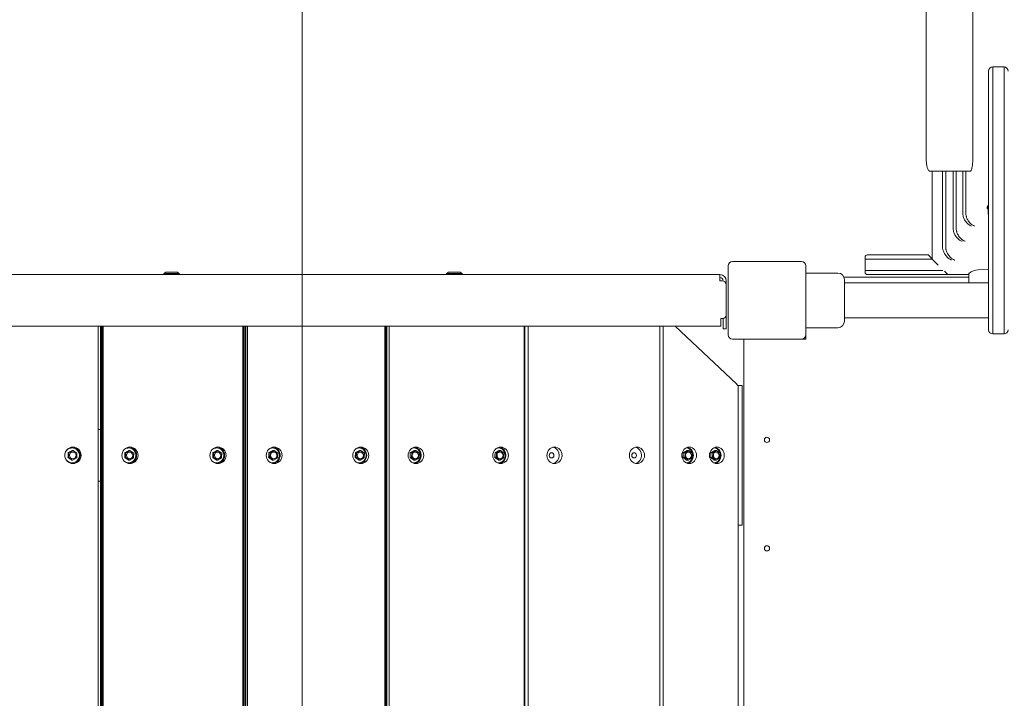
# Model space of a CAD drawing. Units: millimetres. Extents: x 9477 to 33487, y 3753 to 26268.
# Drawn here: x 19297 to 20251, y 14893 to 15550 of the extents above; entities that cross this region are included whole.
import ezdxf

# ---------------------------------------------------------------- set-up
doc = ezdxf.new("R2010")
doc.units = ezdxf.units.MM
doc.header["$LTSCALE"] = 100
doc.layers.add('Dimension (ISO)', color=7, linetype='Continuous', lineweight=18)
doc.layers.add('Visible (ISO)', color=7, linetype='Continuous', lineweight=18)
doc.layers.add('Fall Zone', color=5, linetype='Continuous', lineweight=20, true_color=0x0000ff)
doc.styles.add('Note Text (ISO)', font='tahoma.ttf')
doc.dimstyles.new('Aplay Dimension Styles M', dxfattribs={"dimscale": 100, "dimtxt": 2.5, "dimasz": 2.5, "dimexe": 3.175, "dimexo": 2, "dimgap": 0.762, "dimtad": 1, "dimdec": 1, "dimlfac": 0.001, "dimrnd": 1e-08, "dimzin": 0, "dimdsep": 46, "dimtxsty": 'Note Text (ISO)', "dimcen": 0.09, "dimdle": 10, "dimclrd": 256, "dimclre": 256, "dimclrt": 7, "dimadec": 0, "dimazin": 0, "dimtfac": 1.40208, "dimtofl": 0, "dimtmove": 0, "dimatfit": 3, "dimfxl": 1, "dimtolj": 1, "dimtzin": 0, "dimlwd": -1, "dimlwe": -1, "dimarcsym": 0})

# ---------------------------------------------------------------- blocks, each defined once
blk = doc.blocks.new('*D51')
at = {"layer": 'Defpoints', "color": 0, "transparency": 16777216}
for p in [(30020.85, 26268.08), (33078.25, 26268.08), (12282.67, 5320.14)]:
    blk.add_point(p, dxfattribs=at)
at = {"layer": 'Dimension (ISO)', "transparency": 16777216}
for p, q in [((30220.85, 26268.08), (33395.75, 26268.08)), ((33078.25, 5570.14), (33078.25, 26018.08)), ((12482.67, 5320.14), (33395.75, 5320.14))]:
    blk.add_line(p, q, dxfattribs=at)
for points in [[(33036.59, 26018.08), (33119.92, 26018.08), (33078.25, 26268.08)], [(33036.59, 5570.14), (33119.92, 5570.14), (33078.25, 5320.14)]]:
    blk.add_solid(points, dxfattribs=at)
at = {"layer": 'Dimension (ISO)', "color": 7, "transparency": 16777216, "insert": (32741.64, 15794.11), "char_height": 250, "attachment_point": 2, "rotation": 90, "style": 'Note Text (ISO)'}
blk.add_mtext('\\A1;20.9 m', dxfattribs=at)
blk = doc.blocks.new('*D52')
at = {"layer": 'Defpoints', "color": 0, "transparency": 16777216}
for p in [(32010.85, 24278.08), (9478.43, 8190.51), (32010.85, 4161.96)]:
    blk.add_point(p, dxfattribs=at)
at = {"layer": 'Dimension (ISO)', "transparency": 16777216}
for p, q in [((32010.85, 24078.08), (32010.85, 3844.46)), ((9478.43, 7990.51), (9478.43, 3844.46)), ((9728.43, 4161.96), (31760.85, 4161.96))]:
    blk.add_line(p, q, dxfattribs=at)
for points in [[(9728.43, 4203.62), (9728.43, 4120.29), (9478.43, 4161.96)], [(31760.85, 4203.62), (31760.85, 4120.29), (32010.85, 4161.96)]]:
    blk.add_solid(points, dxfattribs=at)
at = {"layer": 'Dimension (ISO)', "color": 7, "transparency": 16777216, "insert": (20744.64, 4498.57), "char_height": 250, "attachment_point": 2, "style": 'Note Text (ISO)'}
blk.add_mtext('\\A1;22.5 m', dxfattribs=at)

msp = doc.modelspace()

# ---------------------------------------------------------------- linework, layer by layer
at = {"layer": 'Fall Zone', "color": 9, "true_color": 0xc0c0c0}
msp.add_line((19570.85, 13828.08), (19570.85, 15728.08), dxfattribs=at)
at = {"layer": 'Visible (ISO)'}
for p, q in [((20174.87, 15418.08), (20174.87, 15598.08)), ((20220.27, 15598.08), (20220.27, 15418.08)), ((20235.35, 15488.54), (20235.35, 15500.03)), ((20239.35, 15504.03), (20239.35, 15490.45)), ((20250.35, 15504.03), (20239.35, 15504.03)), ((20239.35, 15504.03), (20239.35, 15490.45)), ((20250.35, 15490.45), (20250.35, 15504.03)), ((20250.35, 15490.45), (20250.35, 15504.03)), ((20235.35, 15279.66), (20235.35, 15488.54)), ((20239.35, 15490.45), (20239.35, 15279.88)), ((20239.35, 15490.45), (20239.35, 15279.88)), ((20250.35, 15279.88), (20250.35, 15490.45)), ((20250.35, 15279.88), (20250.35, 15490.45)), ((20178.69, 15403.08), (20190.16, 15403.08)), ((20180.85, 15318.08), (20180.85, 15403.08)), ((20190.86, 15329.62), (20190.86, 15403.15)), ((20191.23, 15403.08), (20199.76, 15403.08)), ((20193.86, 15329.62), (20193.86, 15403.08)), ((20201.04, 15347.75), (20201.04, 15403.19)), ((20201.51, 15403.08), (20214.93, 15403.08)), ((20204.04, 15347.75), (20204.04, 15403.08)), ((20210.42, 15362.26), (20210.42, 15403.08)), ((20213.42, 15362.26), (20213.42, 15403.08)), ((20214.93, 15403.08), (20217.64, 15403.08)), ((20234.9, 15363.03), (20234.9, 15369.99)), ((20115.85, 15318.08), (20115.85, 15320.08)), ((20153.35, 15318.08), (20115.85, 15318.08)), ((20153.35, 15318.08), (20115.85, 15318.08)), ((20115.85, 15307.08), (20115.85, 15318.08)), ((20117.85, 15322.08), (20153.35, 15322.08)), ((20176.85, 15322.08), (20153.35, 15322.08)), ((20153.35, 15318.08), (20180.85, 15318.08)), ((20153.35, 15318.08), (20180.85, 15318.08)), ((20176.85, 15322.08), (20178.85, 15320.08)), ((20178.85, 15320.08), (20180.85, 15318.08)), ((20180.85, 15318.08), (20186.71, 15312.22)), ((19983.35, 15311.58), (19983.35, 15244.58)), ((20054.35, 15315.58), (19987.35, 15315.58)), ((20058.35, 15244.58), (20058.35, 15311.58)), ((20225.36, 15307.52), (20235.35, 15308.08)), ((19975.35, 15303.08), (18066.35, 15303.08)), ((19438.79, 15305.28), (19436.97, 15304.18)), ((19451.97, 15304.18), (19436.97, 15304.18)), ((19436.97, 15303.08), (19436.97, 15304.18)), ((19450.15, 15305.28), (19438.79, 15305.28)), ((19450.15, 15305.28), (19451.97, 15304.18)), ((19451.97, 15303.08), (19451.97, 15304.18)), ((19712.49, 15305.28), (19710.67, 15304.18)), ((19725.67, 15304.18), (19710.67, 15304.18)), ((19710.67, 15303.08), (19710.67, 15304.18)), ((19723.85, 15305.28), (19712.49, 15305.28)), ((19723.85, 15305.28), (19725.67, 15304.18)), ((19725.67, 15303.08), (19725.67, 15304.18)), ((19975.35, 15297.08), (19975.35, 15303.08)), ((20058.35, 15304.58), (20089.35, 15304.58)), ((20095.35, 15300.58), (20216.35, 15300.58)), ((20095.85, 15298.08), (20095.85, 15258.08)), ((20115.85, 15307.08), (20153.35, 15307.08)), ((20115.85, 15305.08), (20115.85, 15307.08)), ((20115.85, 15307.08), (20153.35, 15307.08)), ((20153.35, 15303.08), (20117.85, 15303.08)), ((20190.98, 15307.08), (20153.35, 15307.08)), ((20190.98, 15307.08), (20153.35, 15307.08)), ((20153.35, 15303.08), (20195.85, 15303.08)), ((20192.59, 15306.34), (20193.85, 15305.08)), ((20193.85, 15305.08), (20195.85, 15303.08)), ((20195.85, 15303.08), (20216.35, 15303.08)), ((20216.35, 15294.93), (20216.35, 15304.06)), ((19977.35, 15297.08), (19975.35, 15297.08)), ((19978.35, 15297.08), (19978.35, 15296.96)), ((19981.35, 15293.08), (19981.35, 15297.08)), ((19981.35, 15263.58), (19981.35, 15293.08)), ((20095.85, 15294.93), (20235.35, 15294.93)), ((20235.35, 15249.58), (20235.35, 15279.66)), ((20239.35, 15279.88), (20239.35, 15245.58)), ((20239.35, 15279.88), (20239.35, 15245.58)), ((20250.35, 15245.58), (20250.35, 15279.88)), ((20250.35, 15245.58), (20250.35, 15279.88)), ((19976.35, 15260.58), (19978.35, 15260.58)), ((19976.35, 15259.08), (19976.35, 15260.58)), ((19978.35, 15250.58), (19978.35, 15260.58)), ((19981.35, 15263.58), (19981.35, 15250.58)), ((20095.85, 15261.23), (20235.35, 15261.23)), ((19976.35, 15253.08), (18065.35, 15253.08)), ((19373.41, 14303.08), (19373.41, 15253.08)), ((19375.61, 14303.08), (19375.61, 15253.08)), ((19376.38, 14303.08), (19376.38, 15253.08)), ((19377.36, 15253.08), (19377.36, 14303.08)), ((19378.41, 15253.08), (19378.41, 14303.08)), ((19513.33, 14303.08), (19513.33, 15253.08)), ((19514.25, 14303.08), (19514.25, 15253.08)), ((19515.3, 14303.08), (19515.3, 15253.08)), ((19516.26, 15253.08), (19516.26, 14303.08)), ((19517.99, 15253.08), (19517.99, 14303.08)), ((19650.99, 14303.08), (19650.99, 15253.08)), ((19651.93, 14303.08), (19651.93, 15253.08)), ((19652.87, 15253.08), (19652.87, 14303.08)), ((19655.27, 15253.08), (19655.27, 14303.08)), ((19785.75, 14303.08), (19785.75, 15253.08)), ((19786.56, 15253.08), (19786.56, 14303.08)), ((19789.61, 15253.08), (19789.61, 14303.08)), ((19916.98, 14303.08), (19916.98, 15253.08)), ((19920.3, 15252.36), (19920.3, 14303.8)), ((19991.44, 15197.27), (19931.98, 15253.08)), ((19976.35, 15253.08), (19976.35, 15259.08)), ((19978.35, 15250.58), (19981.35, 15250.58)), ((20058.35, 15251.58), (20089.35, 15251.58)), ((19987.35, 15240.58), (20054.35, 15240.58)), ((19998.35, 14315.58), (19998.35, 15240.58)), ((20054.35, 15240.58), (20058.35, 15240.58)), ((20058.35, 15240.58), (20058.35, 15244.58)), ((20239.35, 15245.58), (20250.35, 15245.58)), ((19992.62, 15195.58), (19996.85, 15195.58)), ((19993.02, 14362.54), (19993.02, 15193.62)), ((19996.85, 15195.58), (19996.85, 15170.58)), ((19996.85, 15170.58), (19996.85, 15085.58)), ((19373.41, 15153.08), (19375.61, 15153.08)), ((19513.33, 15153.08), (19514.25, 15153.08)), ((19344.48, 15130.62), (19345.03, 15130.62)), ((19345.03, 15130.62), (19344.76, 15126.01)), ((19349.12, 15132.69), (19345.03, 15130.62)), ((19348.57, 15132.69), (19349.12, 15132.69)), ((19352.94, 15130.16), (19349.12, 15132.69)), ((19352.68, 15125.55), (19352.94, 15130.16)), ((19399.36, 15130.62), (19400.18, 15130.62)), ((19400.18, 15130.62), (19399.92, 15126.01)), ((19404.22, 15132.69), (19400.18, 15130.62)), ((19403.4, 15132.69), (19404.22, 15132.69)), ((19408, 15130.16), (19404.22, 15132.69)), ((19407.74, 15125.55), (19408, 15130.16)), ((19484.55, 15130.62), (19485.38, 15130.62)), ((19485.38, 15130.62), (19485.11, 15126.01)), ((19489.42, 15132.69), (19485.38, 15130.62)), ((19488.59, 15132.69), (19489.42, 15132.69)), ((19493.2, 15130.16), (19489.42, 15132.69)), ((19492.93, 15125.55), (19493.2, 15130.16)), ((19538.68, 15130.62), (19539.78, 15130.62)), ((19539.78, 15130.62), (19539.52, 15126.01)), ((19543.75, 15132.69), (19539.78, 15130.62)), ((19542.66, 15132.69), (19543.75, 15132.69)), ((19547.47, 15130.16), (19543.75, 15132.69)), ((19547.21, 15125.55), (19547.47, 15130.16)), ((19622.48, 15130.62), (19623.57, 15130.62)), ((19623.57, 15130.62), (19623.31, 15126.01)), ((19627.55, 15132.69), (19623.57, 15130.62)), ((19626.45, 15132.69), (19627.55, 15132.69)), ((19631.26, 15130.16), (19627.55, 15132.69)), ((19631.01, 15125.55), (19631.26, 15130.16)), ((19675.61, 15130.62), (19676.97, 15130.62)), ((19676.97, 15130.62), (19676.71, 15126.01)), ((19680.86, 15132.69), (19676.97, 15130.62)), ((19679.5, 15132.69), (19680.86, 15132.69)), ((19684.49, 15130.16), (19680.86, 15132.69)), ((19684.24, 15125.55), (19684.49, 15130.16)), ((19757.62, 15130.62), (19758.97, 15130.62)), ((19758.97, 15130.62), (19758.72, 15126.01)), ((19762.87, 15132.69), (19758.97, 15130.62)), ((19761.51, 15132.69), (19762.87, 15132.69)), ((19766.5, 15130.16), (19762.87, 15132.69)), ((19766.25, 15125.55), (19766.5, 15130.16)), ((19939.78, 15130.66), (19941.6, 15130.66)), ((19941.6, 15130.66), (19941.31, 15126.05)), ((19945.31, 15132.69), (19941.6, 15130.66)), ((19943.49, 15132.69), (19945.31, 15132.69)), ((19948.73, 15130.11), (19945.31, 15132.69)), ((19948.45, 15125.5), (19948.73, 15130.11)), ((19966.6, 15130.66), (19968.42, 15130.66)), ((19968.42, 15130.66), (19968.13, 15126.05)), ((19972.13, 15132.69), (19968.42, 15130.66)), ((19970.31, 15132.69), (19972.13, 15132.69)), ((19975.55, 15130.11), (19972.13, 15132.69)), ((19975.27, 15125.5), (19975.55, 15130.11)), ((19344.21, 15126.01), (19344.76, 15126.01)), ((19344.76, 15126.01), (19348.59, 15123.47)), ((19348.04, 15123.47), (19348.59, 15123.47)), ((19348.59, 15123.47), (19352.68, 15125.55)), ((19399.1, 15126.01), (19399.92, 15126.01)), ((19399.92, 15126.01), (19403.7, 15123.47)), ((19402.88, 15123.47), (19403.7, 15123.47)), ((19403.7, 15123.47), (19407.74, 15125.55)), ((19484.29, 15126.01), (19485.11, 15126.01)), ((19485.11, 15126.01), (19488.89, 15123.47)), ((19488.07, 15123.47), (19488.89, 15123.47)), ((19488.89, 15123.47), (19492.93, 15125.55)), ((19538.43, 15126.01), (19539.52, 15126.01)), ((19539.52, 15126.01), (19543.24, 15123.47)), ((19542.14, 15123.47), (19543.24, 15123.47)), ((19543.24, 15123.47), (19547.21, 15125.55)), ((19622.22, 15126.01), (19623.31, 15126.01)), ((19623.31, 15126.01), (19627.03, 15123.47)), ((19625.94, 15123.47), (19627.03, 15123.47)), ((19627.03, 15123.47), (19631.01, 15125.55)), ((19675.36, 15126.01), (19676.71, 15126.01)), ((19676.71, 15126.01), (19680.35, 15123.47)), ((19679, 15123.47), (19680.35, 15123.47)), ((19680.35, 15123.47), (19684.24, 15125.55)), ((19757.37, 15126.01), (19758.72, 15126.01)), ((19758.72, 15126.01), (19762.36, 15123.47)), ((19761.01, 15123.47), (19762.36, 15123.47)), ((19762.36, 15123.47), (19766.25, 15125.55)), ((19939.49, 15126.05), (19941.31, 15126.05)), ((19941.31, 15126.05), (19944.74, 15123.47)), ((19942.92, 15123.47), (19944.74, 15123.47)), ((19944.74, 15123.47), (19948.45, 15125.5)), ((19966.31, 15126.05), (19968.13, 15126.05)), ((19968.13, 15126.05), (19971.56, 15123.47)), ((19969.74, 15123.47), (19971.56, 15123.47)), ((19971.56, 15123.47), (19975.27, 15125.5)), ((19375.61, 15103.08), (19373.41, 15103.08)), ((19514.25, 15103.08), (19513.33, 15103.08)), ((19996.85, 15085.58), (19996.85, 15060.58)), ((19996.85, 15060.58), (19993.02, 15060.58))]:
    msp.add_line(p, q, dxfattribs=at)
for centre in [(20020.85, 15143.08), (20020.85, 15038.08)]:
    msp.add_circle(centre, 2.5, dxfattribs=at)
for centre, radius, start, end in [((20239.35, 15500.03), 4, 90, 180), ((20250.35, 15500.03), 4, 0, 90), ((20117.85, 15320.08), 2, 90, 180), ((19987.35, 15311.58), 4, 90, 180), ((20054.35, 15311.58), 4, 0, 90), ((20226.31, 15290.58), 16.97, 93.21201, 125.09196), ((19975.35, 15297.08), 6, 0, 90), ((19975.35, 15297.08), 3, 0, 90), ((20089.35, 15298.08), 6.5, 0, 90), ((20117.85, 15305.08), 2, 180, 270), ((20216.85, 15304.06), 0.5, 125.09196, 180), ((19977.35, 15293.08), 4, 0, 90), ((19978.35, 15263.58), 3, 270, 0), ((20089.35, 15258.08), 6.5, 270, 0), ((19987.35, 15244.58), 4, 180, 270), ((20054.35, 15244.58), 4, 270, 0), ((20239.35, 15249.58), 4, 180, 270), ((20250.35, 15249.58), 4, 270, 0), ((19988.02, 15193.62), 5, 0, 46.81202)]:
    msp.add_arc(centre, radius, start, end, dxfattribs=at)
for centre, major_axis, ratio, start_param, end_param in [((20191.23, 15404.08), (-1.02, 0), 0.979519, 1.197094, 1.570796), ((20201.51, 15404.08), (-1.02, 0), 0.979519, 1.096325, 1.570796), ((20248.35, 15368.13), (-14.5, 0), 0.34202, 5.824311, 6.666082), ((19924.77, 15252.36), (0, -5), 0.893926, 4.567374, 4.712389), ((19348.07, 15128.08), (0, 8), 0.990748, 3.201559, 6.223219), ((19402.79, 15128.08), (0, 8), 0.979223, 3.232319, 6.192459), ((19487.98, 15128.08), (0, 8), 0.979223, 3.232319, 6.192459), ((19541.93, 15128.08), (0, 8), 0.963163, 3.264051, 6.160727), ((19625.73, 15128.08), (0, 8), 0.963163, 3.264051, 6.160727), ((19678.67, 15128.08), (0, 8), 0.942641, 3.297146, 6.127632), ((19760.68, 15128.08), (0, 8), 0.942641, 3.297146, 6.127632), ((19812.35, 15128.08), (0, 8), 0.917755, 3.332065, 6.092713), ((19892.2, 15128.08), (0, 8), 0.917755, 3.332065, 6.092713), ((19942.42, 15128.08), (0, 8), 0.893926, 3.362753, 6.062024), ((19969.24, 15128.08), (0, 8), 0.893926, 3.362753, 6.062024), ((19348.79, 15128.08), (0, 3.25), 0.990748, 3.15213, 6.272648), ((19403.86, 15128.08), (0, 3.25), 0.979223, 3.157523, 6.267255), ((19489.05, 15128.08), (0, 3.25), 0.979223, 3.157523, 6.267255), ((19543.36, 15128.08), (0, 3.25), 0.963163, 3.163072, 6.261706), ((19627.15, 15128.08), (0, 3.25), 0.963163, 3.163072, 6.261706), ((19680.44, 15128.08), (0, 3.25), 0.942641, 3.168836, 6.255942), ((19762.45, 15128.08), (0, 3.25), 0.942641, 3.168836, 6.255942), ((19944.8, 15128.08), (0, 3.25), 0.893926, 3.180171, 6.244607), ((19971.62, 15128.08), (0, 3.25), 0.893926, 3.180171, 6.244607)]:
    msp.add_ellipse(centre, major_axis=major_axis, ratio=ratio, start_param=start_param, end_param=end_param, dxfattribs=at)
for centre, major_axis, ratio in [((19349.02, 15128.08), (0, 8), 0.990748), ((19404.21, 15128.08), (0, 8), 0.979223), ((19489.4, 15128.08), (0, 8), 0.979223), ((19543.82, 15128.08), (0, 8), 0.963163), ((19627.61, 15128.08), (0, 8), 0.963163), ((19681, 15128.08), (0, 8), 0.942641), ((19763.01, 15128.08), (0, 8), 0.942641), ((19815.13, 15128.08), (0, 8), 0.917755), ((19894.98, 15128.08), (0, 8), 0.917755), ((19945.56, 15128.08), (0, 8), 0.893926), ((19972.38, 15128.08), (0, 8), 0.893926), ((19348.85, 15128.08), (0, -3.25), 0.990748), ((19403.96, 15128.08), (0, -3.25), 0.979223), ((19489.16, 15128.08), (0, -3.25), 0.979223), ((19543.49, 15128.08), (0, -3.25), 0.963163), ((19627.29, 15128.08), (0, -3.25), 0.963163), ((19680.6, 15128.08), (0, -3.25), 0.942641), ((19762.61, 15128.08), (0, -3.25), 0.942641), ((19812.35, 15128.08), (0, 2.5), 0.917755), ((19892.2, 15128.08), (0, 2.5), 0.917755), ((19945.02, 15128.08), (0, -3.25), 0.893926), ((19971.84, 15128.08), (0, -3.25), 0.893926)]:
    msp.add_ellipse(centre, major_axis=major_axis, ratio=ratio, dxfattribs=at)
for points, knots in [([(20178.69, 15403.08), (20178.35, 15403.08), (20178.03, 15403.2), (20177.4, 15403.61), (20177.16, 15403.93), (20176.58, 15404.89), (20176.3, 15405.65), (20175.79, 15407.5), (20175.58, 15408.59), (20175.23, 15411.04), (20175.09, 15412.4), (20174.91, 15415.2), (20174.87, 15416.64), (20174.87, 15418.08)], [1.570796, 1.570796, 1.570796, 1.570796, 1.701303, 1.701303, 1.894437, 1.894437, 2.208596, 2.208596, 2.522755, 2.522755, 2.836915, 2.836915, 3.141593, 3.141593, 3.141593, 3.141593]), ([(20220.27, 15418.08), (20220.27, 15417.14), (20220.25, 15416.17), (20220.19, 15414.23), (20220.13, 15413.27), (20220, 15411.42), (20219.91, 15410.53), (20219.72, 15408.89), (20219.61, 15408.14), (20219.38, 15406.81), (20219.24, 15406.18), (20218.96, 15405.08), (20218.8, 15404.61), (20218.48, 15403.84), (20218.31, 15403.55), (20217.97, 15403.17), (20217.81, 15403.08), (20217.64, 15403.08)], [0, 0, 0, 0, 2.82534, 2.82534, 5.65068, 5.65068, 8.476019, 8.476019, 11.301359, 11.301359, 14.127371, 14.127371, 16.953383, 16.953383, 19.779394, 19.779394, 22.605406, 22.605406, 22.605406, 22.605406]), ([(20201.04, 15403.19), (20200.76, 15403.14), (20200.49, 15403.11), (20200.08, 15403.09), (20199.92, 15403.08), (20199.76, 15403.08)], [4.4229147, 4.4229147, 4.4229147, 4.4229147, 4.9372999, 4.9372999, 5.2473115, 5.2473115, 5.2473115, 5.2473115]), ([(20210.85, 15359.22), (20210.77, 15359.51), (20210.7, 15359.79), (20210.49, 15360.8), (20210.42, 15361.53), (20210.42, 15362.26)], [12.408417, 12.408417, 12.408417, 12.408417, 13.301303, 13.301303, 15.49096, 15.49096, 15.49096, 15.49096]), ([(20218.91, 15349.82), (20218.85, 15349.85), (20218.79, 15349.87), (20217.33, 15350.48), (20215.92, 15351.46), (20213.73, 15353.7), (20212.89, 15354.81), (20211.64, 15357.04), (20211.18, 15358.1), (20210.85, 15359.22)], [-0.261621, -0.261621, -0.261621, -0.261621, 0, 0, 6.471807, 6.471807, 11.011408, 11.011408, 14.533593, 14.533593, 14.533593, 14.533593]), ([(20213.42, 15362.26), (20213.42, 15361.53), (20213.49, 15360.8), (20213.7, 15359.79), (20213.77, 15359.51), (20213.85, 15359.22)], [-15.490318, -15.490318, -15.490318, -15.490318, -13.300873, -13.300873, -12.408381, -12.408381, -12.408381, -12.408381]), ([(20221.9, 15349.82), (20221.85, 15349.85), (20221.79, 15349.87), (20220.33, 15350.48), (20218.91, 15351.46), (20216.73, 15353.7), (20215.89, 15354.81), (20214.64, 15357.04), (20214.18, 15358.1), (20213.85, 15359.22)], [-0.261331, -0.261331, -0.261331, -0.261331, 0, 0, 6.471498, 6.471498, 11.010929, 11.010929, 14.533181, 14.533181, 14.533181, 14.533181]), ([(20235.35, 15360.93), (20235.32, 15361.03), (20235.29, 15361.13), (20235.19, 15361.44), (20235.13, 15361.66), (20235.04, 15362.01), (20235.01, 15362.15), (20234.96, 15362.43), (20234.93, 15362.57), (20234.9, 15362.82), (20234.9, 15362.93), (20234.9, 15363.03)], [3.7901604, 3.7901604, 3.7901604, 3.7901604, 3.8212976, 3.8212976, 3.8888798, 3.8888798, 3.9312234, 3.9312234, 3.9764415, 3.9764415, 4.0227279, 4.0227279, 4.0227279, 4.0227279]), ([(20201.49, 15344.66), (20201.4, 15344.96), (20201.33, 15345.26), (20201.12, 15346.28), (20201.04, 15347.02), (20201.04, 15347.75)], [12.412099, 12.412099, 12.412099, 12.412099, 13.338067, 13.338067, 15.545115, 15.545115, 15.545115, 15.545115]), ([(20204.04, 15347.75), (20204.04, 15347.02), (20204.12, 15346.28), (20204.33, 15345.26), (20204.4, 15344.96), (20204.49, 15344.66)], [-15.54451, -15.54451, -15.54451, -15.54451, -13.337651, -13.337651, -12.412052, -12.412052, -12.412052, -12.412052]), ([(20209.65, 15335.26), (20209.59, 15335.29), (20209.53, 15335.31), (20208.05, 15335.93), (20206.61, 15336.9), (20204.4, 15339.15), (20203.55, 15340.26), (20202.28, 15342.49), (20201.82, 15343.55), (20201.49, 15344.66)], [-0.264146, -0.264146, -0.264146, -0.264146, 0, 0, 6.520047, 6.520047, 11.07409, 11.07409, 14.590789, 14.590789, 14.590789, 14.590789]), ([(20212.65, 15335.26), (20212.59, 15335.29), (20212.53, 15335.31), (20211.05, 15335.93), (20209.61, 15336.9), (20207.4, 15339.15), (20206.55, 15340.26), (20205.28, 15342.49), (20204.82, 15343.55), (20204.49, 15344.66)], [-0.263854, -0.263854, -0.263854, -0.263854, 0, 0, 6.519781, 6.519781, 11.073665, 11.073665, 14.590426, 14.590426, 14.590426, 14.590426]), ([(20191.32, 15326.46), (20191.23, 15326.77), (20191.15, 15327.09), (20190.93, 15328.13), (20190.86, 15328.87), (20190.86, 15329.62)], [12.418476, 12.418476, 12.418476, 12.418476, 13.386521, 13.386521, 15.614409, 15.614409, 15.614409, 15.614409]), ([(20199.61, 15317.07), (20199.56, 15317.09), (20199.51, 15317.11), (20198, 15317.72), (20196.53, 15318.7), (20194.27, 15320.96), (20193.41, 15322.07), (20192.13, 15324.3), (20191.65, 15325.35), (20191.32, 15326.46)], [-0.229777, -0.229777, -0.229777, -0.229777, 0, 0, 6.617873, 6.617873, 11.19086, 11.19086, 14.701114, 14.701114, 14.701114, 14.701114]), ([(20193.86, 15329.62), (20193.86, 15328.87), (20193.93, 15328.13), (20194.15, 15327.08), (20194.23, 15326.77), (20194.32, 15326.46)], [-15.613854, -15.613854, -15.613854, -15.613854, -13.386128, -13.386128, -12.418419, -12.418419, -12.418419, -12.418419]), ([(20202.61, 15317.07), (20202.55, 15317.09), (20202.49, 15317.11), (20200.98, 15317.73), (20199.52, 15318.71), (20197.27, 15320.96), (20196.41, 15322.07), (20195.12, 15324.3), (20194.65, 15325.35), (20194.32, 15326.46)], [-0.266982, -0.266982, -0.266982, -0.266982, 0, 0, 6.580883, 6.580883, 11.153127, 11.153127, 14.66311, 14.66311, 14.66311, 14.66311]), ([(19341.35, 15130.1), (19341.49, 15130.58), (19341.67, 15131.04), (19342.27, 15132.15), (19342.74, 15132.76), (19343.84, 15133.81), (19344.47, 15134.24), (19345.84, 15134.89), (19346.58, 15135.1), (19348.08, 15135.27), (19348.85, 15135.24), (19350.33, 15134.93), (19351.04, 15134.65), (19352.35, 15133.89), (19352.94, 15133.4), (19353.95, 15132.26), (19354.36, 15131.61), (19354.96, 15130.21), (19355.14, 15129.46), (19355.28, 15127.94), (19355.22, 15127.17), (19354.87, 15125.69), (19354.58, 15124.97), (19353.78, 15123.67), (19353.28, 15123.09), (19352.12, 15122.11), (19351.46, 15121.72), (19350.05, 15121.15), (19349.31, 15120.99), (19347.8, 15120.9), (19347.04, 15120.98), (19345.58, 15121.38), (19344.88, 15121.69), (19343.62, 15122.53), (19343.05, 15123.05), (19342.29, 15124.03), (19342.03, 15124.44), (19341.81, 15124.87)], [0.752442, 0.752442, 0.752442, 0.752442, 0.961182, 0.961182, 1.281445, 1.281445, 1.601423, 1.601423, 1.921117, 1.921117, 2.240648, 2.240648, 2.560207, 2.560207, 2.879972, 2.879972, 3.200034, 3.200034, 3.520361, 3.520361, 3.840825, 3.840825, 4.161248, 4.161248, 4.481464, 4.481464, 4.801386, 4.801386, 5.121039, 5.121039, 5.44056, 5.44056, 5.760145, 5.760145, 6.079961, 6.079961, 6.283185, 6.283185, 6.283185, 6.283185]), ([(19398.82, 15133.89), (19399.18, 15134.15), (19399.56, 15134.38), (19400.64, 15134.89), (19401.37, 15135.1), (19402.85, 15135.27), (19403.61, 15135.24), (19405.07, 15134.93), (19405.78, 15134.65), (19407.07, 15133.89), (19407.66, 15133.4), (19408.65, 15132.26), (19409.05, 15131.61), (19409.65, 15130.21), (19409.83, 15129.46), (19409.96, 15127.94), (19409.9, 15127.17), (19409.56, 15125.68), (19409.27, 15124.97), (19408.48, 15123.67), (19407.98, 15123.08), (19406.83, 15122.11), (19406.18, 15121.71), (19404.79, 15121.15), (19404.05, 15120.99), (19402.55, 15120.9), (19401.8, 15120.98), (19400.36, 15121.38), (19399.67, 15121.69), (19398.97, 15122.16), (19398.9, 15122.22), (19398.82, 15122.27)], [1.415654, 1.415654, 1.415654, 1.415654, 1.603197, 1.603197, 1.922511, 1.922511, 2.241443, 2.241443, 2.560442, 2.560442, 2.879924, 2.879924, 3.200078, 3.200078, 3.520816, 3.520816, 3.841845, 3.841845, 4.162785, 4.162785, 4.48328, 4.48328, 4.803117, 4.803117, 5.122333, 5.122333, 5.441241, 5.441241, 5.760302, 5.760302, 5.799014, 5.799014, 5.799014, 5.799014]), ([(19484.02, 15133.89), (19484.37, 15134.15), (19484.75, 15134.38), (19485.83, 15134.89), (19486.56, 15135.1), (19488.04, 15135.27), (19488.8, 15135.24), (19490.26, 15134.93), (19490.97, 15134.65), (19492.26, 15133.89), (19492.85, 15133.4), (19493.84, 15132.26), (19494.25, 15131.61), (19494.84, 15130.21), (19495.02, 15129.46), (19495.15, 15127.94), (19495.1, 15127.17), (19494.75, 15125.68), (19494.46, 15124.97), (19493.67, 15123.67), (19493.17, 15123.08), (19492.02, 15122.11), (19491.37, 15121.71), (19489.98, 15121.15), (19489.24, 15120.99), (19487.75, 15120.9), (19486.99, 15120.98), (19485.55, 15121.38), (19484.86, 15121.69), (19484.16, 15122.16), (19484.09, 15122.22), (19484.02, 15122.27)], [1.415654, 1.415654, 1.415654, 1.415654, 1.603197, 1.603197, 1.922511, 1.922511, 2.241443, 2.241443, 2.560442, 2.560442, 2.879924, 2.879924, 3.200078, 3.200078, 3.520816, 3.520816, 3.841845, 3.841845, 4.162785, 4.162785, 4.48328, 4.48328, 4.803117, 4.803117, 5.122333, 5.122333, 5.441241, 5.441241, 5.760302, 5.760302, 5.799014, 5.799014, 5.799014, 5.799014]), ([(19539.5, 15134.71), (19540.08, 15134.95), (19540.69, 15135.11), (19542.05, 15135.27), (19542.79, 15135.24), (19544.23, 15134.92), (19544.93, 15134.65), (19546.2, 15133.88), (19546.77, 15133.4), (19547.75, 15132.26), (19548.15, 15131.61), (19548.73, 15130.2), (19548.92, 15129.45), (19549.04, 15127.93), (19548.99, 15127.16), (19548.64, 15125.67), (19548.35, 15124.96), (19547.57, 15123.66), (19547.08, 15123.07), (19545.95, 15122.1), (19545.3, 15121.7), (19543.93, 15121.15), (19543.2, 15120.98), (19541.74, 15120.9), (19541, 15120.98), (19540.02, 15121.26), (19539.75, 15121.35), (19539.5, 15121.46)], [1.652266, 1.652266, 1.652266, 1.652266, 1.924458, 1.924458, 2.242523, 2.242523, 2.560722, 2.560722, 2.879828, 2.879828, 3.200144, 3.200144, 3.521458, 3.521458, 3.84325, 3.84325, 4.164895, 4.164895, 4.485792, 4.485792, 4.805534, 4.805534, 5.124136, 5.124136, 5.442157, 5.442157, 5.562402, 5.562402, 5.562402, 5.562402]), ([(19623.29, 15134.71), (19623.88, 15134.95), (19624.49, 15135.11), (19625.85, 15135.27), (19626.59, 15135.24), (19628.03, 15134.92), (19628.72, 15134.65), (19629.99, 15133.88), (19630.57, 15133.4), (19631.55, 15132.26), (19631.95, 15131.61), (19632.53, 15130.2), (19632.71, 15129.45), (19632.84, 15127.93), (19632.78, 15127.16), (19632.44, 15125.67), (19632.15, 15124.96), (19631.37, 15123.66), (19630.88, 15123.07), (19629.74, 15122.1), (19629.1, 15121.7), (19627.73, 15121.15), (19627, 15120.98), (19625.53, 15120.9), (19624.79, 15120.98), (19623.81, 15121.26), (19623.55, 15121.35), (19623.29, 15121.46)], [1.652266, 1.652266, 1.652266, 1.652266, 1.924458, 1.924458, 2.242523, 2.242523, 2.560722, 2.560722, 2.879828, 2.879828, 3.200144, 3.200144, 3.521458, 3.521458, 3.84325, 3.84325, 4.164895, 4.164895, 4.485792, 4.485792, 4.805534, 4.805534, 5.124136, 5.124136, 5.442157, 5.442157, 5.562402, 5.562402, 5.562402, 5.562402]), ([(19677.26, 15135.03), (19677.55, 15135.1), (19677.83, 15135.16), (19678.84, 15135.27), (19679.57, 15135.23), (19680.97, 15134.92), (19681.65, 15134.64), (19682.9, 15133.88), (19683.46, 15133.39), (19684.42, 15132.25), (19684.81, 15131.6), (19685.38, 15130.2), (19685.56, 15129.45), (19685.68, 15127.92), (19685.62, 15127.15), (19685.28, 15125.66), (19685, 15124.95), (19684.23, 15123.65), (19683.75, 15123.06), (19682.63, 15122.09), (19682, 15121.7), (19680.65, 15121.14), (19679.94, 15120.98), (19678.56, 15120.91), (19677.9, 15120.97), (19677.26, 15121.14)], [1.798776, 1.798776, 1.798776, 1.798776, 1.926953, 1.926953, 2.243855, 2.243855, 2.560996, 2.560996, 2.879657, 2.879657, 3.200232, 3.200232, 3.522286, 3.522286, 3.845012, 3.845012, 4.167529, 4.167529, 4.488966, 4.488966, 4.808631, 4.808631, 5.126437, 5.126437, 5.415892, 5.415892, 5.415892, 5.415892]), ([(19759.27, 15135.03), (19759.56, 15135.1), (19759.84, 15135.16), (19760.85, 15135.27), (19761.58, 15135.23), (19762.98, 15134.92), (19763.66, 15134.64), (19764.91, 15133.88), (19765.47, 15133.39), (19766.43, 15132.25), (19766.82, 15131.6), (19767.39, 15130.2), (19767.57, 15129.45), (19767.69, 15127.92), (19767.63, 15127.15), (19767.29, 15125.66), (19767.01, 15124.95), (19766.24, 15123.65), (19765.76, 15123.06), (19764.64, 15122.09), (19764.01, 15121.7), (19762.66, 15121.14), (19761.95, 15120.98), (19760.57, 15120.91), (19759.91, 15120.97), (19759.27, 15121.14)], [1.798776, 1.798776, 1.798776, 1.798776, 1.926953, 1.926953, 2.243855, 2.243855, 2.560996, 2.560996, 2.879657, 2.879657, 3.200232, 3.200232, 3.522286, 3.522286, 3.845012, 3.845012, 4.167529, 4.167529, 4.488966, 4.488966, 4.808631, 4.808631, 5.126437, 5.126437, 5.415892, 5.415892, 5.415892, 5.415892]), ([(19942.33, 15135.22), (19942.93, 15135.26), (19943.54, 15135.2), (19944.79, 15134.89), (19945.43, 15134.6), (19946.6, 15133.82), (19947.13, 15133.33), (19948.03, 15132.18), (19948.39, 15131.52), (19948.92, 15130.11), (19949.08, 15129.35), (19949.18, 15127.83), (19949.12, 15127.05), (19948.77, 15125.56), (19948.49, 15124.85), (19947.74, 15123.56), (19947.27, 15122.98), (19946.19, 15122.03), (19945.58, 15121.64), (19944.29, 15121.11), (19943.61, 15120.96), (19942.73, 15120.93), (19942.53, 15120.93), (19942.33, 15120.94)], [1.970332, 1.970332, 1.970332, 1.970332, 2.246454, 2.246454, 2.561001, 2.561001, 2.87892, 2.87892, 3.200462, 3.200462, 3.524332, 3.524332, 3.84909, 3.84909, 4.173512, 4.173512, 4.49626, 4.49626, 4.815822, 4.815822, 5.131574, 5.131574, 5.22197, 5.22197, 5.22197, 5.22197]), ([(19969.15, 15135.22), (19969.75, 15135.26), (19970.36, 15135.2), (19971.61, 15134.89), (19972.25, 15134.6), (19973.42, 15133.82), (19973.95, 15133.33), (19974.85, 15132.18), (19975.21, 15131.52), (19975.74, 15130.11), (19975.9, 15129.35), (19976, 15127.83), (19975.94, 15127.05), (19975.59, 15125.56), (19975.31, 15124.85), (19974.56, 15123.56), (19974.09, 15122.98), (19973.01, 15122.03), (19972.4, 15121.64), (19971.11, 15121.11), (19970.43, 15120.96), (19969.54, 15120.93), (19969.35, 15120.93), (19969.15, 15120.94)], [1.970332, 1.970332, 1.970332, 1.970332, 2.246454, 2.246454, 2.561001, 2.561001, 2.87892, 2.87892, 3.200462, 3.200462, 3.524332, 3.524332, 3.84909, 3.84909, 4.173512, 4.173512, 4.49626, 4.49626, 4.815822, 4.815822, 5.131574, 5.131574, 5.22197, 5.22197, 5.22197, 5.22197])]:
    msp.add_open_spline(points, degree=3, knots=knots, dxfattribs=at)
for points in [[(20190.86, 15403.15), (20190.62, 15403.1), (20190.38, 15403.08), (20190.16, 15403.08)], [(19341.81, 15124.87), (19341.62, 15125.25), (19341.47, 15125.65), (19341.35, 15126.06)]]:
    msp.add_open_spline(points, degree=3, dxfattribs=at)
for points in [[(19344.21, 15126.01), (19344.39, 15128.31), (19344.48, 15130.62)], [(19344.48, 15130.62), (19346.56, 15131.66), (19348.57, 15132.69)], [(19399.1, 15126.01), (19399.29, 15128.31), (19399.36, 15130.62)], [(19399.36, 15130.62), (19401.44, 15131.66), (19403.4, 15132.69)], [(19484.29, 15126.01), (19484.48, 15128.31), (19484.55, 15130.62)], [(19484.55, 15130.62), (19486.64, 15131.66), (19488.59, 15132.69)], [(19538.43, 15126.01), (19538.64, 15128.31), (19538.68, 15130.62)], [(19538.68, 15130.62), (19540.75, 15131.66), (19542.66, 15132.69)], [(19622.22, 15126.01), (19622.43, 15128.31), (19622.48, 15130.62)], [(19622.48, 15130.62), (19624.55, 15131.66), (19626.45, 15132.69)], [(19675.36, 15126.01), (19675.59, 15128.31), (19675.61, 15130.62)], [(19675.61, 15130.62), (19677.66, 15131.66), (19679.5, 15132.69)], [(19757.37, 15126.01), (19757.6, 15128.31), (19757.62, 15130.62)], [(19757.62, 15130.62), (19759.67, 15131.66), (19761.51, 15132.69)], [(19939.49, 15126.05), (19939.77, 15128.36), (19939.78, 15130.66)], [(19939.78, 15130.66), (19941.77, 15131.68), (19943.49, 15132.69)], [(19966.31, 15126.05), (19966.59, 15128.36), (19966.6, 15130.66)], [(19966.6, 15130.66), (19968.59, 15131.68), (19970.31, 15132.69)], [(19348.04, 15123.47), (19346.17, 15124.74), (19344.21, 15126.01)], [(19402.88, 15123.47), (19401.05, 15124.74), (19399.1, 15126.01)], [(19488.07, 15123.47), (19486.24, 15124.74), (19484.29, 15126.01)], [(19542.14, 15123.47), (19540.37, 15124.74), (19538.43, 15126.01)], [(19625.94, 15123.47), (19624.16, 15124.74), (19622.22, 15126.01)], [(19679, 15123.47), (19677.28, 15124.74), (19675.36, 15126.01)], [(19761.01, 15123.47), (19759.29, 15124.74), (19757.37, 15126.01)], [(19942.92, 15123.47), (19941.34, 15124.76), (19939.49, 15126.05)], [(19969.74, 15123.47), (19968.16, 15124.76), (19966.31, 15126.05)]]:
    msp.add_rational_spline(points, [1.24208576045, 1.43423709631, 1.24208576045], degree=2, dxfattribs=at)

# ---------------------------------------------------------------- dimensions: what is measured, and where the dimension line sits
at = {"layer": 'Dimension (ISO)'}
for base, p1, p2, angle, picture, middle in [((33078.25, 26268.08), (12282.67, 5320.14), (30020.85, 26268.08), 90, '*D51', (33078.25, 15794.11)), ((32010.85, 4161.96), (9478.43, 8190.51), (32010.85, 24278.08), 180, '*D52', (20744.64, 4161.96))]:
    dim = msp.add_linear_dim(base=base, p1=p1, p2=p2, angle=angle, text='<> m', dimstyle='Aplay Dimension Styles M', override={"dimgap": 0.762, "dimdec": 1, "dimlfac": 0.001, "dimpost": '', "dimtol": 0, "dimlim": 0, "dimtp": 0, "dimtm": 0, "dimtdec": 2, "dimatfit": 1}, dxfattribs=at)
    dim.commit()
    dim.dimension.update_dxf_attribs({"geometry": picture, "text_midpoint": middle, "dimtype": 160})

doc.saveas('drawing.dxf')
